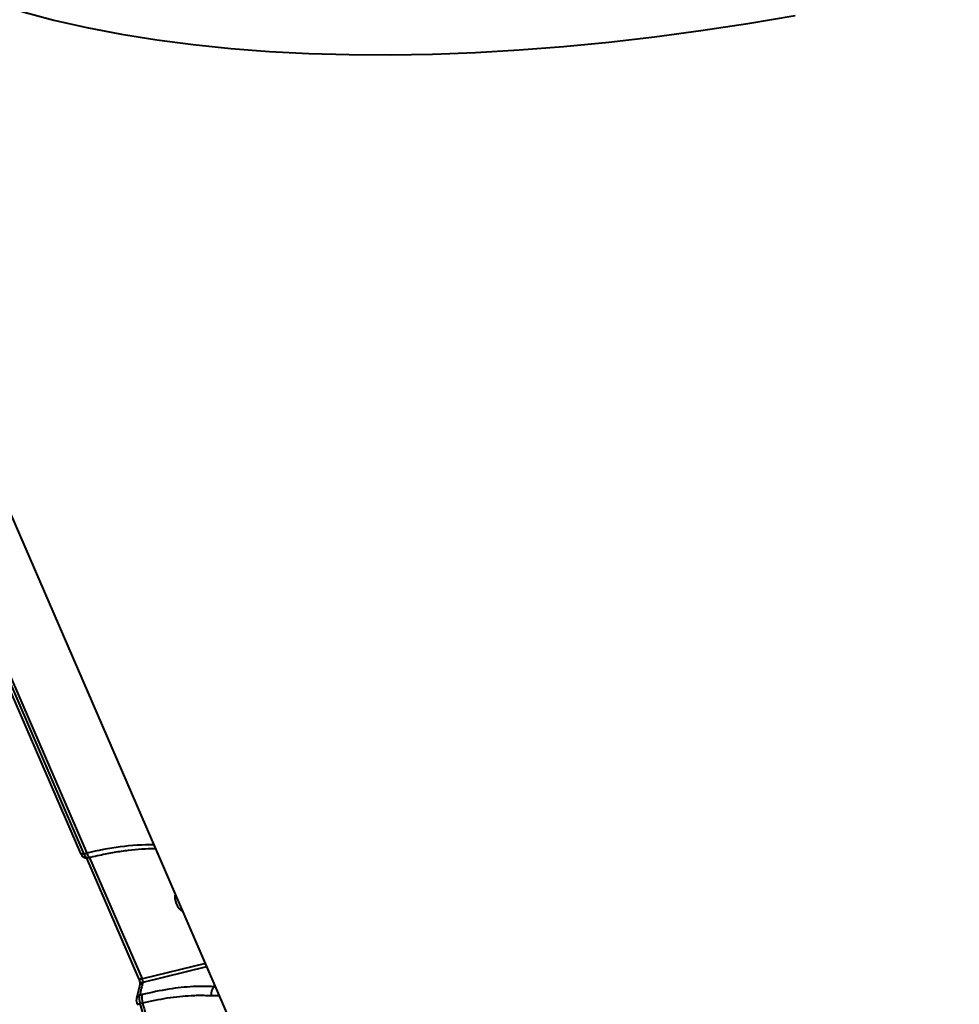
# Model space of a CAD drawing. Units: millimetres. Extents: x -465 to 32321, y 2691 to 33653.
# Drawn here: x 28909 to 29113, y 12278 to 12493 of the extents above; entities that cross this region are included whole.
import ezdxf

# ---------------------------------------------------------------- set-up
doc = ezdxf.new("R2010")
doc.units = ezdxf.units.MM
doc.layers.add('DIKOM', color=7, linetype='Continuous')
doc.styles.add('style1', font='arialbd.ttf', dxfattribs={"width": 0.8})
doc.dimstyles.new('1-50', dxfattribs={"dimtxt": 1700, "dimasz": 400, "dimexe": 100, "dimexo": 0, "dimgap": 400, "dimtad": 1, "dimtxsty": 'style1', "dimcen": 400, "dimclrd": 7, "dimclre": 7, "dimclrt": 7, "dimadec": 1, "dimazin": 2, "dimtfac": 1, "dimtmove": 0, "dimatfit": 2, "dimfxl": 0, "dimlwd": 25, "dimlwe": 18, "dimarcsym": 0})

# ---------------------------------------------------------------- blocks, each defined once
blk = doc.blocks.new('*D0')
at = {"layer": 'Defpoints', "color": 0, "linetype": 'Continuous', "transparency": 16777216}
for p in [(6893.95, 21308.12), (30467.67, 16452.11), (30467.67, 5196.24)]:
    blk.add_point(p, dxfattribs=at)
at = {"layer": 'DIKOM', "color": 7, "linetype": 'Continuous', "lineweight": 18, "transparency": 16777216}
for p, q in [((6893.95, 21308.12), (6893.95, 5096.24)), ((30467.67, 16452.11), (30467.67, 5096.24))]:
    blk.add_line(p, q, dxfattribs=at)
at = {"layer": 'DIKOM', "color": 7, "linetype": 'Continuous', "lineweight": 25, "transparency": 16777216}
blk.add_line((7293.95, 5196.24), (30067.67, 5196.24), dxfattribs=at)
at = {"layer": 'DIKOM', "color": 7, "linetype": 'Continuous', "transparency": 16777216}
for points in [[(7293.95, 5262.91), (7293.95, 5129.57), (6893.95, 5196.24)], [(30067.67, 5262.91), (30067.67, 5129.57), (30467.67, 5196.24)]]:
    blk.add_solid(points, dxfattribs=at)
at = {"layer": 'DIKOM', "color": 7, "linetype": 'Continuous', "lineweight": 40, "transparency": 16777216, "insert": (19894.08, 6464.21), "char_height": 1700, "attachment_point": 5, "style": 'style1'}
blk.add_mtext('23600', dxfattribs=at)
blk = doc.blocks.new('*D3')
at = {"layer": 'Defpoints', "color": 0, "transparency": 16777216}
for p in [(4838.42, 21310.39), (32283.94, 11511.4), (32283.94, 2791.05)]:
    blk.add_point(p, dxfattribs=at)
at = {"layer": 'DIKOM', "color": 7, "lineweight": 18, "transparency": 16777216}
for p, q in [((4838.42, 21310.39), (4838.42, 2691.05)), ((32283.94, 11511.4), (32283.94, 2691.05))]:
    blk.add_line(p, q, dxfattribs=at)
at = {"layer": 'DIKOM', "color": 7, "lineweight": 25, "transparency": 16777216}
blk.add_line((5238.42, 2791.05), (31883.94, 2791.05), dxfattribs=at)
at = {"layer": 'DIKOM', "color": 7, "transparency": 16777216}
for points in [[(5238.42, 2857.72), (5238.42, 2724.38), (4838.42, 2791.05)], [(31883.94, 2857.72), (31883.94, 2724.38), (32283.94, 2791.05)]]:
    blk.add_solid(points, dxfattribs=at)
at = {"layer": 'DIKOM', "color": 7, "lineweight": 200, "transparency": 16777216, "insert": (20006.22, 4059.02), "char_height": 1700, "attachment_point": 5, "style": 'style1'}
blk.add_mtext('27500', dxfattribs=at)

msp = doc.modelspace()

# ---------------------------------------------------------------- linework, layer by layer
at = {"layer": 'DIKOM', "color": 7, "linetype": 'Continuous', "lineweight": 40}
for p, q in [((28968.07, 12243.39), (28851.618, 12512.283)), ((28921.933, 12311.155), (28892.267, 12379.655)), ((28922.681, 12311.034), (28893.015, 12379.535)), ((28893.621, 12379.683), (28923.287, 12311.183)), ((28923.287, 12311.183), (28922.681, 12311.034)), ((28934.604, 12283.955), (28923.275, 12310.114)), ((28924.104, 12310.276), (28923.478, 12310.123)), ((28935.351, 12283.835), (28923.92, 12310.231)), ((28949.095, 12287.205), (28935.351, 12283.835)), ((28935.495, 12283.176), (28949.367, 12286.577)), ((28934.157, 12279.736), (28934.886, 12282.607)), ((28950.942, 12282.154), (28951.089, 12282.601)), ((28951.285, 12282.149), (28950.942, 12282.154)), ((28935.32, 12280.46), (28934.771, 12280.325)), ((28950.296, 12280.214), (28952.105, 12280.255)), ((28934.902, 12278.508), (28935.408, 12278.632))]:
    msp.add_line(p, q, dxfattribs=at)
at = {"layer": 'DIKOM', "color": 7, "linetype": 'Continuous', "lineweight": 40, "flags": 128}
for points in [[(28909.099, 12494.343), (28916.077, 12492.517), (28923.306, 12490.885), (28930.78, 12489.449), (28938.491, 12488.208), (28946.432, 12487.166), (28954.598, 12486.322), (28962.978, 12485.677), (28971.567, 12485.233), (28980.355, 12484.988), (28989.335, 12484.945), (28998.499, 12485.102), (29007.836, 12485.459), (29017.341, 12486.017), (29027.001, 12486.775), (29036.811, 12487.731), (29046.76, 12488.886), (29056.838, 12490.238), (29067.038, 12491.785), (29077.347, 12493.526)], [(28922.681, 12311.034), (28922.509, 12311.001), (28922.35, 12310.988), (28922.21, 12310.995), (28922.093, 12311.023), (28922.003, 12311.07), (28921.944, 12311.134), (28921.933, 12311.155)], [(28923.287, 12311.183), (28923.432, 12310.881), (28923.586, 12310.63), (28923.741, 12310.44), (28923.892, 12310.319), (28924.032, 12310.271), (28924.103, 12310.276)], [(28935.351, 12283.835), (28935.179, 12283.801), (28935.02, 12283.788), (28934.878, 12283.796), (28934.761, 12283.824), (28934.672, 12283.871), (28934.613, 12283.936), (28934.604, 12283.955)], [(28934.257, 12278.334), (28934.256, 12278.333), (28934.251, 12278.333)]]:
    msp.add_lwpolyline(points, dxfattribs=at)
at = {"layer": 'DIKOM', "color": 7, "linetype": 'Continuous', "lineweight": 40}
for centre, radius, start, end in [((28938.026, 12254.057), 58.996, 90.12216, 104.46828), ((28945.814, 12301.648), 3.398, 166.85257, 204.32706), ((28946.461, 12301.786), 4.047, 202.33533, 236.84008), ((29067.187, 12248.168), 136.265, 165.1134, 166.34994), ((28935.674, 12282.373), 0.822, 102.54092, 163.49484), ((28952.795, 12280.459), 2.512, 137.5423, 185.6047), ((28934.981, 12279.491), 0.86, 104.13924, 162.90908), ((28938.999, 12279.72), 3.753, 168.62901, 196.86479), ((28917.195, 12342.998), 66.877, 284.78055, 285.35339)]:
    msp.add_arc(centre, radius, start, end, dxfattribs=at)
for points, knots in [([(28938.277, 12312.182), (28938.188, 12312.183), (28937.214, 12312.192), (28935.238, 12312.097), (28932.301, 12311.824), (28929.224, 12311.369), (28926.475, 12310.839), (28924.749, 12310.429), (28924.104, 12310.276)], [0, 0, 0, 0, 0.0214374, 0.2333943, 0.445887, 0.6589628, 0.8725835, 1, 1, 1, 1]), ([(28923.481, 12310.124), (28923.48, 12310.124), (28923.353, 12310.06), (28923.07, 12310.088), (28922.726, 12310.188), (28922.441, 12310.38), (28922.185, 12310.67), (28922.023, 12310.935), (28921.945, 12311.133), (28921.935, 12311.158)], [0, 0, 0, 0, 0.0015033, 0.2010016, 0.3621235, 0.5190214, 0.698858, 0.9624817, 1, 1, 1, 1]), ([(28923.473, 12310.142), (28923.459, 12310.132), (28923.385, 12310.08), (28923.195, 12310.206), (28922.933, 12310.509), (28922.765, 12310.859), (28922.681, 12311.034)], [0, 0, 0, 0, 0.071934, 0.3812719, 0.6906098, 1, 1, 1, 1]), ([(28934.884, 12282.599), (28934.884, 12282.598), (28934.884, 12282.587), (28934.887, 12282.626), (28934.892, 12282.711), (28934.883, 12282.889), (28934.848, 12283.15), (28934.774, 12283.474), (28934.685, 12283.766), (28934.624, 12283.903), (28934.604, 12283.948)], [0, 0, 0, 0, 0.0058607, 0.0949995, 0.2005617, 0.3369572, 0.5007067, 0.6919235, 0.8976918, 1, 1, 1, 1]), ([(28935.495, 12283.176), (28935.497, 12283.208), (28935.501, 12283.272), (28935.48, 12283.417), (28935.442, 12283.578), (28935.397, 12283.724), (28935.364, 12283.803), (28935.351, 12283.835)], [0, 0, 0, 0, 0.2153417, 0.430542, 0.6454382, 0.8596233, 1, 1, 1, 1]), ([(28950.942, 12282.154), (28949.455, 12282.192), (28946.393, 12282.271), (28941.112, 12281.725), (28937.269, 12280.886), (28935.32, 12280.46)], [0, 0, 0, 0, 0.3175105, 0.653921, 1, 1, 1, 1]), ([(28934.256, 12278.334), (28934.214, 12278.511), (28934.119, 12278.907), (28934.075, 12279.368), (28934.155, 12279.648), (28934.18, 12279.739)], [0, 0, 0, 0, 0.3537545, 0.7918949, 1, 1, 1, 1]), ([(28934.902, 12278.508), (28934.888, 12278.565), (28934.818, 12278.839), (28934.732, 12279.333), (28934.696, 12279.925), (28934.746, 12280.192), (28934.771, 12280.325)], [0, 0, 0, 0, 0.0807806, 0.3871193, 0.6936075, 1, 1, 1, 1]), ([(28935.408, 12278.632), (28937.215, 12279.028), (28940.882, 12279.831), (28945.433, 12280.27), (28948.516, 12280.312), (28949.899, 12280.236), (28950.296, 12280.214)], [0, 0, 0, 0, 0.336232, 0.6822629, 0.9087697, 1, 1, 1, 1]), ([(28939.319, 12258.602), (28938.856, 12261.148), (28938.155, 12265.005), (28936.962, 12270.382), (28935.985, 12274.464), (28935.26, 12277.172), (28934.902, 12278.508)], [0, 0, 0, 0, 0.3951739, 0.5986894, 0.8021898, 1, 1, 1, 1]), ([(28935.408, 12278.632), (28935.815, 12277.025), (28936.633, 12273.794), (28937.691, 12268.803), (28938.628, 12263.69), (28939.087, 12260.305), (28939.319, 12258.602)], [0, 0, 0, 0, 0.2373886, 0.4771673, 0.7370091, 1, 1, 1, 1])]:
    msp.add_open_spline(points, degree=3, knots=knots, dxfattribs=at)

# ---------------------------------------------------------------- dimensions: what is measured, and where the dimension line sits
at = {"layer": 'DIKOM', "color": 3, "lineweight": 200}
dim = msp.add_linear_dim(base=(32283.936, 2791.049), p1=(4838.416, 21310.388), p2=(32283.936, 11511.403), text='27500', dimstyle='1-50', dxfattribs=at)
dim.commit()
dim.dimension.update_dxf_attribs({"geometry": '*D3', "text_midpoint": (20006.215, 2791.049), "dimtype": 160})
at = {"layer": 'DIKOM', "color": 7, "linetype": 'Continuous', "lineweight": 40}
dim = msp.add_linear_dim(base=(30467.669, 5196.241), p1=(6893.954, 21308.123), p2=(30467.669, 16452.106), text='23600', dimstyle='1-50', dxfattribs=at)
dim.commit()
dim.dimension.update_dxf_attribs({"geometry": '*D0', "text_midpoint": (19894.075, 5196.241), "dimtype": 160})

doc.saveas('drawing.dxf')
